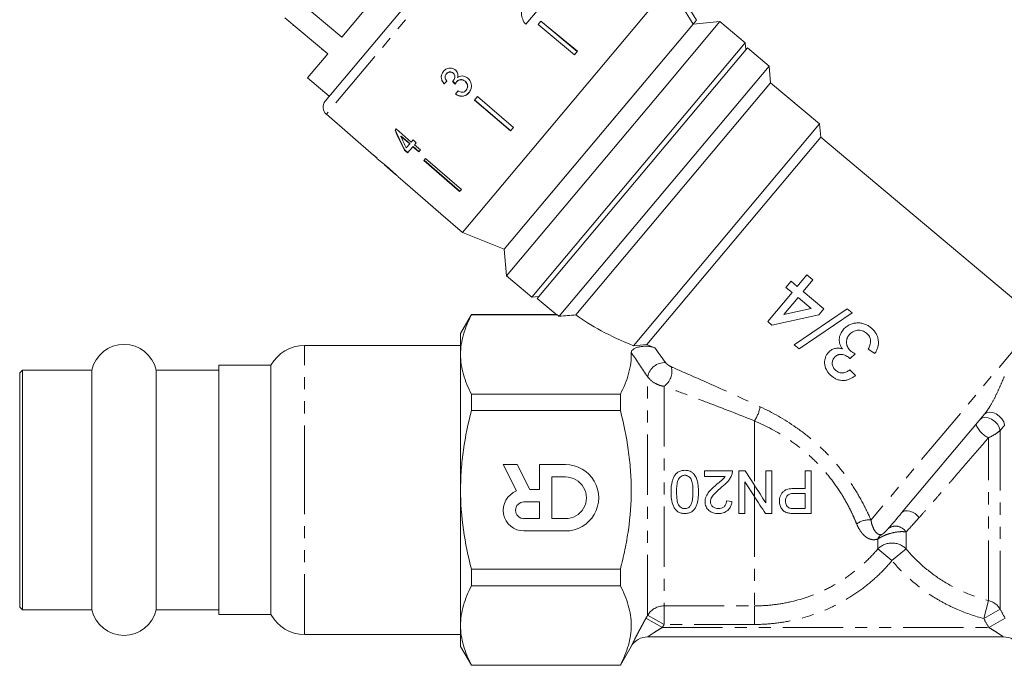
# Model space of a CAD drawing. Units: millimetres. Extents: x -31 to 671, y 16 to 340.
# Drawn here: x 450 to 554, y 201 to 269 of the extents above; entities that cross this region are included whole.
import ezdxf

# ---------------------------------------------------------------- set-up
doc = ezdxf.new("R2010")
doc.units = ezdxf.units.MM
doc.linetypes.add('PHANTOM', pattern=[12.7, 6.35, -1.27, 1.27, -1.27, 1.27, -1.27])

msp = doc.modelspace()

# ---------------------------------------------------------------- linework, layer by layer
at = {"color": 7, "linetype": 'Continuous', "lineweight": 15}
for p, q in [((481.89, 260.15), (502.03, 284.15)), ((495.69, 281.27), (483.62, 266.89)), ((518.2, 272.32), (496.35, 246.27)), ((518.54, 272.72), (521.03, 268.68)), ((483.62, 266.89), (479.11, 270.68)), ((503.05, 268.25), (504.43, 269.9)), ((477.62, 268.91), (482.14, 265.12)), ((478.48, 268.12), (478.51, 268.16)), ((520.69, 268.27), (500.76, 244.53)), ((504.63, 268.59), (504.33, 268.23)), ((504.33, 268.23), (508.18, 265.03)), ((504.63, 268.59), (508.48, 265.4)), ((508.47, 265.38), (504.63, 268.58)), ((520.69, 268.27), (515.17, 261.69)), ((523.51, 268.52), (517.27, 261.09)), ((520.69, 268.27), (521.03, 268.68)), ((523.51, 268.52), (520.69, 268.27)), ((526.19, 266.27), (523.51, 268.52)), ((503.69, 239.46), (526.19, 266.27)), ((526.25, 265.57), (526.19, 266.27)), ((482.14, 265.12), (480.02, 262.59)), ((481.53, 265.56), (481.56, 265.6)), ((504.23, 239.33), (526.41, 265.76)), ((508.48, 265.4), (508.18, 265.03)), ((528.71, 263.83), (526.41, 265.76)), ((528.71, 263.83), (506.56, 237.44)), ((528.86, 262.07), (528.71, 263.83)), ((494.66, 263.02), (494.67, 263.03)), ((495.36, 263.09), (495.37, 263.1)), ((480.02, 262.59), (482.31, 260.66)), ((494.41, 261.97), (494.42, 261.98)), ((495.36, 262.27), (495.37, 262.28)), ((495.74, 262.17), (495.75, 262.18)), ((496.63, 262.23), (496.64, 262.24)), ((528.86, 262.07), (508.31, 237.58)), ((534.03, 257.73), (528.86, 262.07)), ((495.64, 260.87), (495.65, 260.88)), ((496.74, 261.28), (496.75, 261.3)), ((515.17, 261.69), (500.76, 244.53)), ((517.27, 261.09), (501.01, 241.71)), ((497.94, 260.61), (497.63, 260.24)), ((497.63, 260.24), (501.44, 257.01)), ((501.45, 257.02), (497.64, 260.26)), ((497.94, 260.61), (501.75, 257.37)), ((482, 258.75), (487.01, 254.39)), ((534.03, 257.73), (514.4, 234.33)), ((534.16, 256.32), (534.03, 257.73)), ((489.37, 257.2), (489.25, 257.05)), ((490.96, 255.82), (489.37, 257.2)), ((501.75, 257.37), (501.44, 257.01)), ((489.85, 256.42), (489.88, 256.45)), ((489.85, 256.42), (490.79, 255.62)), ((490.81, 255.65), (489.88, 256.45)), ((490.79, 255.62), (490.43, 255.2)), ((490.79, 255.62), (490.81, 255.65)), ((491.14, 256.04), (490.96, 255.82)), ((491.47, 255.75), (491.14, 256.04)), ((491.29, 255.54), (491.47, 255.75)), ((491.92, 254.99), (491.29, 255.54)), ((534.16, 256.32), (515.81, 234.45)), ((556.44, 237.62), (534.16, 256.32)), ((490.24, 254.97), (490.27, 255)), ((490.24, 254.97), (490.57, 254.68)), ((490.6, 254.72), (490.27, 255)), ((490.57, 254.68), (491.12, 255.33)), ((491.12, 255.33), (491.14, 255.36)), ((491.12, 255.33), (491.75, 254.79)), ((491.77, 254.82), (491.14, 255.36)), ((491.75, 254.79), (491.92, 254.99)), ((487.03, 254.41), (487.01, 254.39)), ((487.36, 254.12), (487.03, 254.41)), ((487.34, 254.1), (487.36, 254.12)), ((487.34, 254.1), (487.84, 253.67)), ((487.84, 253.67), (487.84, 253.67)), ((488.14, 253.41), (489.29, 252.41)), ((492.47, 254.09), (492.28, 253.86)), ((492.28, 253.86), (496.06, 250.6)), ((496.09, 250.63), (492.3, 253.9)), ((492.47, 254.09), (496.25, 250.82)), ((489.59, 252.14), (490.31, 251.52)), ((490.31, 251.52), (494.09, 248.24)), ((490.31, 251.52), (490.31, 251.52)), ((496.25, 250.82), (496.06, 250.6)), ((494.09, 248.24), (496.35, 246.27)), ((494.09, 248.24), (494.09, 248.24)), ((496.35, 246.27), (500.76, 244.53)), ((500.76, 244.53), (501.01, 241.71)), ((501.01, 241.71), (503.69, 239.46)), ((531.02, 241.13), (530.48, 240.49)), ((531.66, 240.59), (531.02, 241.13)), ((532.67, 241.81), (531.66, 240.59)), ((532.3, 240.06), (533.31, 241.27)), ((533.31, 241.27), (532.67, 241.81)), ((531.12, 239.96), (528.55, 236.89)), ((530.48, 240.49), (531.12, 239.96)), ((534.47, 238.24), (532.3, 240.06)), ((503.69, 239.46), (504.39, 239.52)), ((504.23, 239.33), (506.33, 237.57)), ((530.25, 237.63), (531.76, 239.42)), ((531.76, 239.42), (533.14, 238.26)), ((533.14, 238.26), (530.25, 237.63)), ((536.93, 238.23), (531.35, 234.43)), ((533.93, 237.6), (534.47, 238.24)), ((537.46, 237.79), (536.93, 238.23)), ((497.31, 237.62), (496.16, 235.62)), ((506.34, 237.62), (497.31, 237.62)), ((497.31, 237.62), (497.31, 237.59)), ((497.31, 237.59), (506.35, 237.59)), ((506.35, 237.59), (506.34, 237.59)), ((528.55, 236.89), (529, 236.52)), ((529, 236.52), (533.93, 237.6)), ((531.88, 233.99), (537.46, 237.79)), ((496.16, 235.62), (496.16, 233.41)), ((496.16, 234.37), (479.68, 234.37)), ((531.35, 234.43), (531.88, 233.99)), ((539.16, 233.97), (539.85, 233.5)), ((496.16, 233.41), (496.16, 219.12)), ((537.24, 232.97), (537.78, 233.49)), ((449.96, 231.77), (449.66, 231.47)), ((457.25, 231.77), (449.96, 231.77)), ((449.96, 231.77), (449.96, 206.47)), ((457.25, 231.77), (457.25, 206.47)), ((470.66, 231.77), (464.06, 231.77)), ((464.06, 231.77), (464.06, 206.47)), ((476.16, 232.27), (470.66, 232.27)), ((470.66, 232.27), (470.66, 219.51)), ((476.16, 219.51), (476.16, 232.27)), ((537.8, 231.19), (537.22, 231.79)), ((449.66, 231.47), (449.66, 206.77)), ((497.31, 229.23), (497.31, 227.49)), ((513.01, 229.23), (497.31, 229.23)), ((513.01, 229.23), (513.01, 227.49)), ((497.31, 227.49), (513.01, 227.49)), ((551.42, 227.12), (542.68, 216.7)), ((502.14, 221.79), (500.66, 221.79)), ((500.66, 221.79), (502.07, 219.01)), ((503.48, 219.15), (502.14, 221.79)), ((507.23, 221.79), (504.47, 221.79)), ((504.47, 221.79), (504.47, 219.15)), ((505.77, 220.49), (505.77, 216.09)), ((507.23, 220.49), (505.77, 220.49)), ((521.88, 220.55), (521.88, 221.13)), ((521.88, 221.13), (524.83, 221.13)), ((524.08, 220.55), (521.88, 220.55)), ((525.52, 216.63), (525.52, 221.13)), ((525.52, 221.13), (526.19, 221.13)), ((526.19, 221.13), (527.16, 219.62)), ((528.34, 217.77), (528.34, 221.13)), ((528.98, 221.13), (528.98, 216.63)), ((532.5, 219.28), (532.5, 221.13)), ((533.13, 221.13), (533.13, 216.63)), ((470.66, 219.51), (470.66, 205.97)), ((476.16, 205.97), (476.16, 219.51)), ((504.47, 219.15), (503.48, 219.15)), ((526.15, 219.99), (526.15, 216.63)), ((527.16, 218.42), (526.15, 219.99)), ((496.16, 219.12), (496.16, 204.83)), ((532.5, 217.15), (532.5, 218.76)), ((504.47, 217.85), (502.84, 217.85)), ((504.47, 216.09), (504.47, 217.85)), ((524.19, 217.96), (524.77, 217.9)), ((502.84, 216.09), (504.47, 216.09)), ((505.77, 216.09), (507.23, 216.09)), ((526.15, 216.63), (525.52, 216.63)), ((502.84, 214.79), (507.23, 214.79)), ((497.31, 210.75), (497.31, 209.01)), ((513.01, 210.75), (497.31, 210.75)), ((513.01, 210.75), (513.01, 209.01)), ((497.31, 209.01), (513.01, 209.01)), ((449.66, 206.77), (449.96, 206.47)), ((449.96, 206.47), (457.25, 206.47)), ((464.06, 206.47), (470.66, 206.47)), ((470.66, 205.97), (476.16, 205.97)), ((496.16, 204.83), (496.16, 202.62)), ((479.68, 203.87), (496.16, 203.87)), ((515.89, 203.62), (553.42, 203.62)), ((496.16, 202.62), (497.31, 200.62)), ((513.01, 200.62), (514.16, 202.62)), ((513.01, 200.65), (497.31, 200.65)), ((497.31, 200.65), (497.31, 200.62)), ((497.31, 200.62), (513.01, 200.62)), ((513.01, 200.65), (513.01, 200.62))]:
    msp.add_line(p, q, dxfattribs=at)
at = {"color": 8, "linetype": 'PHANTOM', "lineweight": 0}
for p, q in [((503.42, 284.29), (482, 258.75)), ((480, 266.84), (480.04, 266.88)), ((557.03, 236.92), (539.44, 215.94)), ((479.68, 219.58), (479.68, 234.37)), ((515.89, 205.91), (515.89, 231.07)), ((517.62, 230.06), (517.62, 206.89)), ((527.16, 226.41), (527.16, 219.62)), ((553.07, 225.4), (553.07, 206.53)), ((551.83, 207.44), (551.83, 224.62)), ((479.68, 203.87), (479.68, 219.58)), ((527.16, 219.62), (527.16, 218.42)), ((527.16, 218.42), (527.16, 206.89)), ((540.17, 212.9), (540.17, 213.94)), ((543.14, 214.69), (543.14, 212.9)), ((541.66, 211.66), (540.17, 212.9)), ((543.14, 212.9), (541.66, 211.66)), ((517.62, 206.89), (527.16, 206.89)), ((517.62, 204.93), (517.62, 206.89)), ((527.16, 204.93), (527.16, 206.89)), ((551.34, 205.55), (551.83, 207.44)), ((517.62, 204.93), (515.89, 205.91)), ((553.07, 206.53), (551.34, 205.55)), ((515.71, 205.6), (517.45, 204.62)), ((517.45, 204.62), (551.86, 204.62)), ((527.16, 204.93), (517.62, 204.93)), ((553.6, 205.6), (551.86, 204.62))]:
    msp.add_line(p, q, dxfattribs=at)
at = {"color": 7, "linetype": 'Continuous', "lineweight": 15, "flags": 128}
msp.add_lwpolyline([(520.69, 268.27), (520.41, 268.73), (518.2, 272.32)], dxfattribs=at)
at = {"color": 8, "linetype": 'PHANTOM', "lineweight": 0, "flags": 128}
for points in [[(550.95, 226.55), (551.17, 226.71), (551.46, 226.77), (551.8, 226.73), (552.16, 226.58), (552.5, 226.35), (552.78, 226.06), (552.97, 225.73), (553.07, 225.4)], [(551.42, 227.12), (551.64, 227.27), (551.94, 227.33), (552.28, 227.29), (552.64, 227.14), (552.97, 226.91), (553.25, 226.61), (553.45, 226.29), (553.54, 225.96)], [(542.68, 216.7), (542.84, 216.83), (543.05, 216.91), (543.29, 216.93), (543.56, 216.89), (543.83, 216.79), (544.09, 216.64), (544.33, 216.44), (544.54, 216.21)]]:
    msp.add_lwpolyline(points, dxfattribs=at)
at = {"color": 7, "linetype": 'Continuous', "lineweight": 15}
for centre, radius, start, end in [((482.65, 259.5), 1, 140, 229), ((460.66, 230.97), 3.5, 13.213, 166.787), ((479.68, 230.37), 4, 90, 151.6406), ((507.23, 218.29), 3.5, 270.025, 90.025), ((507.23, 218.29), 2.2, 270.025, 90.025), ((502.84, 216.97), 2.18, 110.6389, 270.025), ((502.84, 216.97), 0.882, 90.025, 270.025), ((460.66, 207.27), 3.5, 193.213, 346.787), ((479.68, 207.87), 4, 208.3594, 270), ((515.89, 201.62), 2, 90, 150), ((553.42, 201.62), 2, 30, 90)]:
    msp.add_arc(centre, radius, start, end, dxfattribs=at)
at = {"color": 8, "linetype": 'PHANTOM', "lineweight": 0}
for centre, radius, start, end in [((517.72, 230.7), 1.86, 88.0095, 168.3606), ((516.56, 231.62), 1.89, 304.2149, 14.9208), ((523.79, 228.65), 4.04, 326.3108, 349.1432), ((553.06, 227.08), 2.75, 202.3592, 243.5319), ((539.17, 213.98), 1.98, 82.286, 128.5782), ((542.04, 214.01), 1.29, 31.6922, 125.5473), ((541.1, 213.58), 0.996, 124.2514, 159.2153), ((541.66, 211.42), 2.1, 44.9097, 135.0903), ((517.62, 204.88), 2.01, 89.7695, 149.151), ((551.36, 205.51), 2, 30.8028, 76.2053)]:
    msp.add_arc(centre, radius, start, end, dxfattribs=at)
at = {"color": 7, "linetype": 'Continuous', "lineweight": 15}
for centre, major_axis, ratio, start_param, end_param in [((498.51, 266.68), (12.02, 11.84), 0.03077, 4.333924, 4.360393), ((498.51, 266.68), (11.99, 11.81), 0.03077, 4.333733, 4.360281), ((513.15, 251.12), (-104.29, 108.84), 0.034748, 1.435346, 1.438038), ((513.1, 251.17), (-103.98, 108.51), 0.034748, 1.435386, 1.438087), ((499.57, 265.73), (9.59, 13.92), 0.03077, 1.921885, 1.948313), ((499.57, 265.73), (9.56, 13.88), 0.03077, 1.922004, 1.948511), ((498.51, 266.36), (-7.28, 23.69), 0.482869, 1.822453, 1.918964), ((498.51, 266.36), (-7.26, 23.62), 0.482869, 1.822368, 1.919167), ((499.05, 265.91), (-7.29, 23.71), 0.482875, 1.830317, 1.886756), ((500.73, 264.79), (64.56, -54.14), 0.199237, 4.666952, 4.672156), ((532.45, 238.17), (29.31, -4.44), 0.30407, 3.66232, 3.67786), ((532.45, 238.17), (27.19, -4.12), 0.30407, 3.668092, 4.0332), ((532.45, 238.17), (25.49, -3.86), 0.30407, 4.047873, 4.091252)]:
    msp.add_ellipse(centre, major_axis=major_axis, ratio=ratio, start_param=start_param, end_param=end_param, dxfattribs=at)
for points, knots in [([(502.57, 269.7), (502.57, 269.6), (502.58, 269.39), (502.61, 268.97), (502.75, 268.68), (502.84, 268.48)], [0, 0, 0, 0, 0.251455, 0.503099, 1, 1, 1, 1]), ([(502.84, 268.48), (502.85, 268.46), (502.88, 268.42), (502.95, 268.34), (503.01, 268.29), (503.05, 268.25)], [0, 0, 0, 0, 0.250648, 0.501611, 1, 1, 1, 1]), ([(494.34, 263.27), (494.27, 263.17), (494.15, 262.99), (494.1, 262.67), (494.15, 262.36), (494.28, 262.13), (494.38, 262.01), (494.41, 261.97)], [0, 0, 0, 0, 0.257358, 0.467324, 0.677208, 0.890771, 1, 1, 1, 1]), ([(494.42, 261.98), (494.32, 262.11), (494.17, 262.32), (494.11, 262.68), (494.16, 262.98), (494.27, 263.17), (494.34, 263.27), (494.35, 263.28)], [0, 0, 0, 0, 0.323306, 0.534816, 0.746576, 0.955655, 1, 1, 1, 1]), ([(495.62, 263.42), (495.54, 263.48), (495.36, 263.6), (495.06, 263.65), (494.75, 263.58), (494.51, 263.44), (494.38, 263.31), (494.34, 263.27)], [0, 0, 0, 0, 0.2100023, 0.4208593, 0.6193454, 0.8691853, 1, 1, 1, 1]), ([(494.71, 262.25), (494.66, 262.32), (494.57, 262.44), (494.52, 262.63), (494.53, 262.8), (494.59, 262.93), (494.64, 263), (494.66, 263.02)], [0, 0, 0, 0, 0.291374, 0.49339, 0.69576, 0.896091, 1, 1, 1, 1]), ([(494.66, 263.02), (494.71, 263.08), (494.81, 263.17), (494.99, 263.21), (495.15, 263.21), (495.28, 263.15), (495.34, 263.1), (495.36, 263.09)], [0, 0, 0, 0, 0.297832, 0.499949, 0.701271, 0.907846, 1, 1, 1, 1]), ([(495.37, 263.1), (495.32, 263.13), (495.22, 263.2), (495.05, 263.23), (494.89, 263.2), (494.76, 263.13), (494.7, 263.06), (494.67, 263.03)], [0, 0, 0, 0, 0.217032, 0.436226, 0.623234, 0.83962, 1, 1, 1, 1]), ([(495.36, 263.09), (495.41, 263.04), (495.49, 262.96), (495.55, 262.8), (495.54, 262.62), (495.49, 262.43), (495.4, 262.32), (495.36, 262.27)], [0, 0, 0, 0, 0.211275, 0.36645, 0.52133, 0.79309, 1, 1, 1, 1]), ([(495.37, 262.28), (495.43, 262.36), (495.52, 262.49), (495.56, 262.7), (495.55, 262.86), (495.48, 262.99), (495.41, 263.06), (495.37, 263.1)], [0, 0, 0, 0, 0.320872, 0.533846, 0.682139, 0.830537, 1, 1, 1, 1]), ([(495.85, 262.63), (495.87, 262.74), (495.9, 262.94), (495.81, 263.21), (495.71, 263.35), (495.63, 263.41), (495.62, 263.42)], [0, 0, 0, 0, 0.400197, 0.672543, 0.945158, 1, 1, 1, 1]), ([(496.91, 262.56), (496.81, 262.63), (496.63, 262.76), (496.33, 262.81), (496.06, 262.76), (495.92, 262.67), (495.85, 262.63)], [0, 0, 0, 0, 0.3159092, 0.5498265, 0.7843363, 1, 1, 1, 1]), ([(495.36, 262.27), (495.36, 262.26), (495.35, 262.26), (495.34, 262.24), (495.33, 262.23), (495.32, 262.23)], [0, 0, 0, 0, 0.250069, 0.500158, 1, 1, 1, 1]), ([(495.6, 261.93), (495.61, 261.95), (495.63, 262), (495.67, 262.08), (495.71, 262.14), (495.74, 262.17)], [0, 0, 0, 0, 0.250552, 0.501208, 1, 1, 1, 1]), ([(495.74, 262.17), (495.79, 262.23), (495.9, 262.33), (496.1, 262.4), (496.3, 262.4), (496.49, 262.34), (496.59, 262.26), (496.63, 262.23)], [0, 0, 0, 0, 0.241755, 0.439742, 0.637507, 0.842715, 1, 1, 1, 1]), ([(496.64, 262.24), (496.56, 262.3), (496.41, 262.4), (496.16, 262.42), (495.95, 262.36), (495.82, 262.27), (495.77, 262.2), (495.75, 262.18)], [0, 0, 0, 0, 0.279867, 0.519285, 0.725319, 0.920347, 1, 1, 1, 1]), ([(496.63, 262.23), (496.69, 262.17), (496.81, 262.05), (496.9, 261.81), (496.9, 261.58), (496.83, 261.41), (496.76, 261.32), (496.74, 261.28)], [0, 0, 0, 0, 0.236579, 0.475717, 0.68291, 0.871998, 1, 1, 1, 1]), ([(496.75, 261.3), (496.79, 261.36), (496.88, 261.48), (496.92, 261.7), (496.88, 261.91), (496.79, 262.1), (496.69, 262.2), (496.64, 262.24)], [0, 0, 0, 0, 0.23469, 0.426649, 0.618626, 0.824351, 1, 1, 1, 1]), ([(497.03, 261.01), (497.11, 261.13), (497.26, 261.34), (497.32, 261.72), (497.26, 262.08), (497.11, 262.37), (496.96, 262.51), (496.91, 262.56)], [0, 0, 0, 0, 0.2470496, 0.4524669, 0.6574802, 0.8795146, 1, 1, 1, 1]), ([(495.64, 260.87), (495.75, 260.8), (495.98, 260.66), (496.37, 260.63), (496.71, 260.73), (496.91, 260.88), (497.01, 260.99), (497.03, 261.01)], [0, 0, 0, 0, 0.250826, 0.504176, 0.722315, 0.928679, 1, 1, 1, 1]), ([(497.04, 261.03), (496.95, 260.94), (496.78, 260.77), (496.45, 260.66), (496.11, 260.66), (495.84, 260.76), (495.69, 260.85), (495.65, 260.88)], [0, 0, 0, 0, 0.251951, 0.463034, 0.673879, 0.889983, 1, 1, 1, 1]), ([(496.74, 261.28), (496.68, 261.23), (496.59, 261.13), (496.4, 261.07), (496.2, 261.07), (496.02, 261.14), (495.9, 261.2), (495.87, 261.22)], [0, 0, 0, 0, 0.252514, 0.425187, 0.597849, 0.878239, 1, 1, 1, 1]), ([(488.69, 252.97), (488.63, 253.03), (488.5, 253.14), (488.29, 253.32), (488.07, 253.49), (487.9, 253.62), (487.84, 253.67), (487.84, 253.67), (487.84, 253.67)], [0, 0, 0, 0, 0.150929, 0.307045, 0.518845, 0.730661, 0.933277, 1, 1, 1, 1]), ([(488.13, 253.41), (488.14, 253.41), (488.14, 253.41), (488.18, 253.38), (488.25, 253.32), (488.38, 253.21), (488.53, 253.09), (488.64, 252.99), (488.7, 252.94)], [0, 0, 0, 0, 0.142501, 0.289656, 0.45248, 0.615186, 0.79096, 1, 1, 1, 1]), ([(489.29, 252.43), (489.25, 252.47), (489.12, 252.59), (488.91, 252.78), (488.75, 252.92), (488.69, 252.97)], [0, 0, 0, 0, 0.251585, 0.727915, 1, 1, 1, 1]), ([(488.7, 252.94), (488.79, 252.86), (488.94, 252.73), (489.12, 252.57), (489.23, 252.46), (489.29, 252.41), (489.29, 252.41), (489.29, 252.41)], [0, 0, 0, 0, 0.29751, 0.49283, 0.689245, 0.866006, 1, 1, 1, 1]), ([(489.59, 252.15), (489.58, 252.16), (489.57, 252.17), (489.45, 252.29), (489.34, 252.39), (489.29, 252.43)], [0, 0, 0, 0, 0.400671, 0.739618, 1, 1, 1, 1]), ([(497.31, 237.59), (496.95, 236.9), (496.66, 236.21), (496.26, 234.82), (496.16, 234.12), (496.16, 233.41)], [0, 0, 0, 0, 0.5, 0.5, 1, 1, 1, 1]), ([(536.52, 236.02), (536.47, 235.95), (536.41, 235.88), (536.31, 235.73), (536.27, 235.65), (536.19, 235.48), (536.16, 235.4), (536.12, 235.22), (536.11, 235.13), (536.1, 234.95), (536.1, 234.85), (536.12, 234.67), (536.14, 234.58), (536.2, 234.41), (536.24, 234.32), (536.32, 234.16), (536.37, 234.09), (536.43, 234.01)], [0, 0, 0, 0, 0.125, 0.125, 0.25, 0.25, 0.375, 0.375, 0.5, 0.5, 0.625, 0.625, 0.75, 0.75, 0.875, 0.875, 1, 1, 1, 1]), ([(539.48, 236.21), (539.37, 236.29), (539.26, 236.38), (539.02, 236.52), (538.9, 236.58), (538.64, 236.67), (538.51, 236.71), (538.23, 236.75), (538.09, 236.75), (537.82, 236.73), (537.68, 236.71), (537.42, 236.65), (537.29, 236.6), (537.04, 236.48), (536.93, 236.4), (536.77, 236.27), (536.71, 236.23), (536.62, 236.13), (536.57, 236.08), (536.52, 236.02)], [0, 0, 0, 0, 0.125, 0.125, 0.25, 0.25, 0.375, 0.375, 0.5, 0.5, 0.625, 0.625, 0.75, 0.75, 0.875, 0.875, 0.9375, 0.9375, 1, 1, 1, 1]), ([(537.16, 235.48), (537.21, 235.55), (537.27, 235.61), (537.4, 235.72), (537.47, 235.77), (537.7, 235.9), (537.86, 235.95), (538.11, 235.98), (538.2, 235.98), (538.37, 235.96), (538.45, 235.94), (538.61, 235.88), (538.69, 235.84), (538.84, 235.76), (538.91, 235.71), (538.97, 235.65)], [0, 0, 0, 0, 0.125, 0.125, 0.25, 0.25, 0.5, 0.5, 0.625, 0.625, 0.75, 0.75, 0.875, 0.875, 1, 1, 1, 1]), ([(539.85, 233.5), (539.92, 233.61), (539.98, 233.72), (540.09, 233.94), (540.14, 234.06), (540.23, 234.42), (540.25, 234.67), (540.2, 235.05), (540.17, 235.17), (540.09, 235.41), (540.04, 235.52), (539.91, 235.74), (539.83, 235.84), (539.71, 235.99), (539.67, 236.03), (539.57, 236.12), (539.53, 236.16), (539.48, 236.21)], [0, 0, 0, 0, 0.125, 0.125, 0.25, 0.25, 0.5, 0.5, 0.625, 0.625, 0.75, 0.75, 0.875, 0.875, 0.9375, 0.9375, 1, 1, 1, 1]), ([(537.31, 233.77), (537.25, 233.83), (537.2, 233.88), (537.09, 234), (537.05, 234.07), (536.93, 234.28), (536.88, 234.43), (536.86, 234.67), (536.86, 234.75), (536.87, 234.91), (536.89, 234.99), (536.94, 235.14), (536.98, 235.22), (537.06, 235.36), (537.11, 235.42), (537.16, 235.48)], [0, 0, 0, 0, 0.125, 0.125, 0.25, 0.25, 0.5, 0.5, 0.625, 0.625, 0.75, 0.75, 0.875, 0.875, 1, 1, 1, 1]), ([(538.97, 235.65), (539.03, 235.6), (539.09, 235.55), (539.19, 235.43), (539.24, 235.37), (539.32, 235.23), (539.35, 235.16), (539.39, 235.01), (539.41, 234.93), (539.41, 234.78), (539.41, 234.7), (539.38, 234.55), (539.36, 234.47), (539.3, 234.25), (539.23, 234.11), (539.16, 233.97)], [0, 0, 0, 0, 0.125, 0.125, 0.25, 0.25, 0.375, 0.375, 0.5, 0.5, 0.625, 0.625, 0.75, 0.75, 1, 1, 1, 1]), ([(514.16, 233.62), (514.16, 233.69), (514.18, 233.75), (514.27, 233.88), (514.34, 233.94), (514.51, 234.05), (514.62, 234.1), (514.84, 234.18), (514.97, 234.21), (515.23, 234.25), (515.36, 234.27), (515.63, 234.28), (515.77, 234.28), (516.04, 234.26), (516.18, 234.24), (516.43, 234.19), (516.55, 234.16), (516.66, 234.12)], [0, 0, 0, 0, 0.125, 0.125, 0.25, 0.25, 0.375, 0.375, 0.5, 0.5, 0.625, 0.625, 0.75, 0.75, 0.875, 0.875, 1, 1, 1, 1]), ([(536.43, 234.01), (536.36, 234.03), (536.29, 234.04), (536.16, 234.07), (536.09, 234.08), (535.88, 234.08), (535.74, 234.07), (535.48, 234), (535.35, 233.94), (535.17, 233.83), (535.12, 233.79), (535.01, 233.7), (534.97, 233.64), (534.92, 233.59)], [0, 0, 0, 0, 0.125, 0.125, 0.25, 0.25, 0.5, 0.5, 0.75, 0.75, 0.875, 0.875, 1, 1, 1, 1]), ([(537.78, 233.49), (537.7, 233.53), (537.62, 233.57), (537.5, 233.64), (537.46, 233.66), (537.39, 233.72), (537.35, 233.74), (537.31, 233.77)], [0, 0, 0, 0, 0.5, 0.5, 0.75, 0.75, 1, 1, 1, 1]), ([(496.16, 233.41), (496.16, 233.06), (496.18, 232.7), (496.29, 232), (496.36, 231.65), (496.66, 230.6), (496.95, 229.91), (497.31, 229.23)], [0, 0, 0, 0, 0.25, 0.25, 0.5, 0.5, 1, 1, 1, 1]), ([(514.16, 233.62), (514.17, 233.25), (514.15, 232.88), (514.06, 232.14), (513.98, 231.77), (513.68, 230.67), (513.38, 229.94), (513.01, 229.23)], [0, 0, 0, 0, 0.25, 0.25, 0.5, 0.5, 1, 1, 1, 1]), ([(534.92, 233.59), (534.85, 233.5), (534.78, 233.41), (534.68, 233.21), (534.64, 233.1), (534.58, 232.88), (534.56, 232.77), (534.55, 232.54), (534.55, 232.42), (534.61, 232.08), (534.7, 231.86), (534.88, 231.57), (534.95, 231.47), (535.1, 231.3), (535.19, 231.22), (535.28, 231.14)], [0, 0, 0, 0, 0.125, 0.125, 0.25, 0.25, 0.375, 0.375, 0.5, 0.5, 0.75, 0.75, 0.875, 0.875, 1, 1, 1, 1]), ([(535.74, 231.73), (535.69, 231.77), (535.64, 231.82), (535.56, 231.91), (535.52, 231.96), (535.46, 232.07), (535.43, 232.13), (535.39, 232.25), (535.37, 232.31), (535.35, 232.5), (535.36, 232.63), (535.41, 232.81), (535.44, 232.87), (535.5, 232.98), (535.54, 233.03), (535.58, 233.08)], [0, 0, 0, 0, 0.125, 0.125, 0.25, 0.25, 0.375, 0.375, 0.5, 0.5, 0.75, 0.75, 0.875, 0.875, 1, 1, 1, 1]), ([(535.58, 233.08), (535.62, 233.13), (535.67, 233.19), (535.79, 233.28), (535.85, 233.32), (535.95, 233.37), (535.98, 233.38), (536.05, 233.4), (536.09, 233.41), (536.2, 233.42), (536.28, 233.42), (536.5, 233.4), (536.64, 233.36), (536.84, 233.27), (536.91, 233.23), (537.03, 233.15), (537.09, 233.1), (537.15, 233.06)], [0, 0, 0, 0, 0.125, 0.125, 0.25, 0.25, 0.3125, 0.3125, 0.375, 0.375, 0.5, 0.5, 0.75, 0.75, 0.875, 0.875, 1, 1, 1, 1]), ([(537.15, 233.06), (537.16, 233.05), (537.17, 233.04), (537.17, 233.04), (537.18, 233.03), (537.19, 233.02), (537.19, 233.02), (537.21, 233), (537.22, 232.99), (537.24, 232.97)], [0, 0, 0, 0, 0.0000300539, 0.0000300539, 0.0000300539, 0.0000601122, 0.0000601122, 0.0000601122, 0.0001201844, 0.0001201844, 0.0001201844, 0.0001201844]), ([(537.22, 231.79), (537.17, 231.75), (537.11, 231.71), (537, 231.63), (536.94, 231.6), (536.76, 231.51), (536.63, 231.47), (536.35, 231.45), (536.22, 231.47), (536.03, 231.54), (535.96, 231.57), (535.85, 231.65), (535.79, 231.69), (535.74, 231.73)], [0, 0, 0, 0, 0.125, 0.125, 0.25, 0.25, 0.5, 0.5, 0.75, 0.75, 0.875, 0.875, 1, 1, 1, 1]), ([(535.28, 231.14), (535.32, 231.1), (535.37, 231.07), (535.46, 231), (535.51, 230.97), (535.66, 230.88), (535.76, 230.82), (535.98, 230.74), (536.09, 230.71), (536.32, 230.67), (536.43, 230.66), (536.66, 230.67), (536.78, 230.69), (537, 230.74), (537.11, 230.78), (537.32, 230.87), (537.42, 230.92), (537.62, 231.05), (537.71, 231.12), (537.8, 231.19)], [0, 0, 0, 0, 0.0625, 0.0625, 0.125, 0.125, 0.25, 0.25, 0.375, 0.375, 0.5, 0.5, 0.625, 0.625, 0.75, 0.75, 0.875, 0.875, 1, 1, 1, 1]), ([(496.16, 219.12), (496.16, 219.82), (496.18, 220.53), (496.29, 221.94), (496.36, 222.65), (496.66, 224.75), (496.96, 226.13), (497.31, 227.49)], [0, 0, 0, 0, 0.25, 0.25, 0.5, 0.5, 1, 1, 1, 1]), ([(513.01, 210.75), (513.18, 211.44), (513.35, 212.13), (513.63, 213.52), (513.76, 214.21), (514.05, 216.31), (514.16, 217.71), (514.16, 219.82), (514.13, 220.53), (514.03, 221.94), (513.95, 222.65), (513.65, 224.75), (513.36, 226.13), (513.01, 227.49)], [0, 0, 0, 0, 0.125, 0.125, 0.25, 0.25, 0.5, 0.5, 0.625, 0.625, 0.75, 0.75, 1, 1, 1, 1]), ([(518.36, 218.91), (518.37, 219.16), (518.37, 219.42), (518.43, 219.79), (518.45, 219.91), (518.51, 220.16), (518.55, 220.28), (518.65, 220.52), (518.72, 220.63), (518.87, 220.83), (518.97, 220.92), (519.18, 221.06), (519.3, 221.11), (519.49, 221.16), (519.55, 221.17), (519.68, 221.18), (519.74, 221.19), (519.81, 221.19)], [0, 0, 0, 0, 0.25, 0.25, 0.375, 0.375, 0.5, 0.5, 0.625, 0.625, 0.75, 0.75, 0.875, 0.875, 0.9375, 0.9375, 1, 1, 1, 1]), ([(519.81, 220.67), (519.76, 220.67), (519.71, 220.66), (519.63, 220.65), (519.58, 220.63), (519.45, 220.58), (519.38, 220.53), (519.24, 220.4), (519.18, 220.33), (519.1, 220.17), (519.07, 220.08), (519, 219.82), (518.97, 219.64), (518.94, 219.27), (518.94, 219.09), (518.94, 218.91)], [0, 0, 0, 0, 0.0625, 0.0625, 0.125, 0.125, 0.25, 0.25, 0.375, 0.375, 0.5, 0.5, 0.75, 0.75, 1, 1, 1, 1]), ([(519.81, 221.19), (519.9, 221.18), (520, 221.18), (520.18, 221.15), (520.27, 221.12), (520.45, 221.05), (520.53, 221), (520.64, 220.92), (520.68, 220.89), (520.75, 220.82), (520.78, 220.79), (520.81, 220.75)], [0, 0, 0, 0, 0.25, 0.25, 0.5, 0.5, 0.75, 0.75, 0.875, 0.875, 1, 1, 1, 1]), ([(520.67, 218.91), (520.67, 219.09), (520.67, 219.27), (520.64, 219.64), (520.62, 219.82), (520.54, 220.08), (520.52, 220.17), (520.43, 220.33), (520.37, 220.4), (520.24, 220.53), (520.16, 220.58), (520.03, 220.63), (519.99, 220.65), (519.9, 220.66), (519.85, 220.67), (519.81, 220.67)], [0, 0, 0, 0, 0.25, 0.25, 0.5, 0.5, 0.625, 0.625, 0.75, 0.75, 0.875, 0.875, 0.9375, 0.9375, 1, 1, 1, 1]), ([(520.81, 220.75), (520.86, 220.69), (520.9, 220.62), (520.98, 220.48), (521.01, 220.41), (521.09, 220.19), (521.14, 220.03), (521.2, 219.71), (521.22, 219.55), (521.24, 219.23), (521.25, 219.07), (521.25, 218.91)], [0, 0, 0, 0, 0.125, 0.125, 0.25, 0.25, 0.5, 0.5, 0.75, 0.75, 1, 1, 1, 1]), ([(523.19, 219.72), (523.35, 219.85), (523.51, 219.98), (523.74, 220.18), (523.82, 220.24), (523.96, 220.39), (524.02, 220.47), (524.08, 220.55)], [0, 0, 0, 0, 0.5, 0.5, 0.75, 0.75, 1, 1, 1, 1]), ([(524.76, 220.73), (524.74, 220.66), (524.72, 220.6), (524.66, 220.47), (524.63, 220.41), (524.52, 220.23), (524.44, 220.12), (524.16, 219.8), (523.95, 219.62), (523.73, 219.45)], [0, 0, 0, 0, 0.125, 0.125, 0.25, 0.25, 0.5, 0.5, 1, 1, 1, 1]), ([(524.83, 221.13), (524.83, 221.06), (524.82, 220.99), (524.8, 220.86), (524.79, 220.79), (524.76, 220.73)], [0, 0, 0, 0, 0.5, 0.5, 1, 1, 1, 1]), ([(521.94, 217.87), (521.94, 217.97), (521.95, 218.06), (521.99, 218.25), (522.02, 218.34), (522.13, 218.61), (522.24, 218.77), (522.48, 219.07), (522.62, 219.2), (522.9, 219.47), (523.04, 219.59), (523.19, 219.72)], [0, 0, 0, 0, 0.125, 0.125, 0.25, 0.25, 0.5, 0.5, 0.75, 0.75, 1, 1, 1, 1]), ([(523.73, 219.45), (523.47, 219.23), (523.21, 219), (522.86, 218.63), (522.75, 218.51), (522.62, 218.29), (522.58, 218.21), (522.54, 218.09), (522.54, 218.05), (522.52, 217.96), (522.52, 217.92), (522.52, 217.88)], [0, 0, 0, 0, 0.5, 0.5, 0.75, 0.75, 0.875, 0.875, 0.9375, 0.9375, 1, 1, 1, 1]), ([(529.79, 217.92), (529.79, 218.02), (529.79, 218.12), (529.83, 218.32), (529.86, 218.42), (529.94, 218.61), (529.99, 218.7), (530.11, 218.86), (530.18, 218.94), (530.33, 219.06), (530.42, 219.11), (530.61, 219.18), (530.71, 219.21), (530.9, 219.25), (531, 219.26), (531.2, 219.28), (531.3, 219.28), (531.4, 219.28)], [0, 0, 0, 0, 0.125, 0.125, 0.25, 0.25, 0.375, 0.375, 0.5, 0.5, 0.625, 0.625, 0.75, 0.75, 0.875, 0.875, 1, 1, 1, 1]), ([(497.31, 210.75), (496.95, 212.12), (496.66, 213.52), (496.26, 216.31), (496.16, 217.71), (496.16, 219.12)], [0, 0, 0, 0, 0.5, 0.5, 1, 1, 1, 1]), ([(519.81, 216.63), (519.74, 216.63), (519.68, 216.63), (519.55, 216.65), (519.49, 216.66), (519.3, 216.71), (519.18, 216.76), (518.97, 216.89), (518.87, 216.98), (518.72, 217.18), (518.66, 217.3), (518.51, 217.65), (518.44, 217.9), (518.37, 218.4), (518.37, 218.65), (518.36, 218.91)], [0, 0, 0, 0, 0.0625, 0.0625, 0.125, 0.125, 0.25, 0.25, 0.375, 0.375, 0.5, 0.5, 0.75, 0.75, 1, 1, 1, 1]), ([(518.94, 218.91), (518.94, 218.72), (518.95, 218.54), (518.98, 218.17), (519, 217.99), (519.07, 217.73), (519.1, 217.64), (519.19, 217.48), (519.25, 217.41), (519.38, 217.28), (519.46, 217.23), (519.59, 217.18), (519.63, 217.17), (519.72, 217.15), (519.77, 217.15), (519.81, 217.15)], [0, 0, 0, 0, 0.25, 0.25, 0.5, 0.5, 0.625, 0.625, 0.75, 0.75, 0.875, 0.875, 0.9375, 0.9375, 1, 1, 1, 1]), ([(521.25, 218.91), (521.25, 218.78), (521.25, 218.65), (521.23, 218.4), (521.22, 218.28), (521.19, 218.03), (521.16, 217.9), (521.1, 217.66), (521.06, 217.54), (520.96, 217.3), (520.9, 217.19), (520.74, 216.99), (520.65, 216.9), (520.49, 216.79), (520.43, 216.76), (520.31, 216.71), (520.25, 216.69), (520.13, 216.66), (520.06, 216.65), (519.94, 216.63), (519.87, 216.63), (519.81, 216.63)], [0, 0, 0, 0, 0.125, 0.125, 0.25, 0.25, 0.375, 0.375, 0.5, 0.5, 0.625, 0.625, 0.75, 0.75, 0.8125, 0.8125, 0.875, 0.875, 0.9375, 0.9375, 1, 1, 1, 1]), ([(520.41, 217.46), (520.44, 217.51), (520.47, 217.56), (520.52, 217.68), (520.54, 217.74), (520.59, 217.91), (520.61, 218.04), (520.64, 218.28), (520.66, 218.41), (520.67, 218.66), (520.67, 218.78), (520.67, 218.91)], [0, 0, 0, 0, 0.125, 0.125, 0.25, 0.25, 0.5, 0.5, 0.75, 0.75, 1, 1, 1, 1]), ([(531.41, 218.76), (531.29, 218.76), (531.17, 218.76), (530.93, 218.71), (530.81, 218.67), (530.61, 218.53), (530.53, 218.42), (530.46, 218.25), (530.45, 218.19), (530.43, 218.06), (530.42, 218), (530.42, 217.94)], [0, 0, 0, 0, 0.25, 0.25, 0.5, 0.5, 0.75, 0.75, 0.875, 0.875, 1, 1, 1, 1]), ([(519.81, 217.15), (519.87, 217.15), (519.93, 217.15), (520.04, 217.18), (520.1, 217.2), (520.2, 217.25), (520.25, 217.29), (520.34, 217.37), (520.37, 217.41), (520.41, 217.46)], [0, 0, 0, 0, 0.25, 0.25, 0.5, 0.5, 0.75, 0.75, 1, 1, 1, 1]), ([(523.33, 216.63), (523.24, 216.63), (523.15, 216.63), (522.98, 216.66), (522.89, 216.67), (522.73, 216.72), (522.65, 216.76), (522.49, 216.84), (522.42, 216.89), (522.29, 217.01), (522.23, 217.07), (522.12, 217.21), (522.08, 217.28), (522.01, 217.44), (521.98, 217.52), (521.96, 217.65), (521.95, 217.7), (521.94, 217.78), (521.94, 217.83), (521.94, 217.87)], [0, 0, 0, 0, 0.125, 0.125, 0.25, 0.25, 0.375, 0.375, 0.5, 0.5, 0.625, 0.625, 0.75, 0.75, 0.875, 0.875, 0.9375, 0.9375, 1, 1, 1, 1]), ([(522.52, 217.88), (522.52, 217.82), (522.52, 217.77), (522.54, 217.68), (522.56, 217.63), (522.62, 217.49), (522.69, 217.41), (522.8, 217.31), (522.85, 217.28), (522.94, 217.23), (522.98, 217.21), (523.13, 217.16), (523.23, 217.15), (523.34, 217.15)], [0, 0, 0, 0, 0.125, 0.125, 0.25, 0.25, 0.5, 0.5, 0.625, 0.625, 0.75, 0.75, 1, 1, 1, 1]), ([(524.77, 217.9), (524.76, 217.81), (524.75, 217.72), (524.71, 217.55), (524.68, 217.46), (524.57, 217.22), (524.47, 217.07), (524.19, 216.83), (524.03, 216.75), (523.77, 216.67), (523.69, 216.66), (523.51, 216.63), (523.42, 216.63), (523.33, 216.63)], [0, 0, 0, 0, 0.125, 0.125, 0.25, 0.25, 0.5, 0.5, 0.75, 0.75, 0.875, 0.875, 1, 1, 1, 1]), ([(523.34, 217.15), (523.45, 217.15), (523.56, 217.16), (523.77, 217.23), (523.87, 217.28), (523.99, 217.39), (524.03, 217.43), (524.09, 217.53), (524.11, 217.58), (524.15, 217.68), (524.17, 217.73), (524.19, 217.84), (524.19, 217.9), (524.19, 217.96)], [0, 0, 0, 0, 0.25, 0.25, 0.5, 0.5, 0.625, 0.625, 0.75, 0.75, 0.875, 0.875, 1, 1, 1, 1]), ([(530.81, 216.67), (530.74, 216.68), (530.67, 216.7), (530.53, 216.74), (530.46, 216.77), (530.27, 216.87), (530.15, 216.97), (529.97, 217.2), (529.9, 217.34), (529.83, 217.55), (529.81, 217.62), (529.79, 217.77), (529.79, 217.85), (529.79, 217.92)], [0, 0, 0, 0, 0.125, 0.125, 0.25, 0.25, 0.5, 0.5, 0.75, 0.75, 0.875, 0.875, 1, 1, 1, 1]), ([(530.42, 217.94), (530.42, 217.86), (530.43, 217.78), (530.47, 217.62), (530.5, 217.55), (530.58, 217.41), (530.63, 217.35), (530.73, 217.27), (530.76, 217.25), (530.83, 217.21), (530.87, 217.2), (530.91, 217.19)], [0, 0, 0, 0, 0.25, 0.25, 0.5, 0.5, 0.75, 0.75, 0.875, 0.875, 1, 1, 1, 1]), ([(530.91, 217.19), (530.99, 217.17), (531.08, 217.16), (531.25, 217.15), (531.34, 217.15), (531.42, 217.15)], [0, 0, 0, 0, 0.5, 0.5, 1, 1, 1, 1]), ([(531.48, 216.63), (531.37, 216.63), (531.26, 216.63), (531.15, 216.64), (531.09, 216.64), (531.03, 216.64), (530.98, 216.65), (530.92, 216.65), (530.87, 216.66), (530.81, 216.67)], [0, 0, 0, 0, 0.0003435318, 0.0003435318, 0.0003435318, 0.000515813, 0.000515813, 0.000515813, 0.0006887512, 0.0006887512, 0.0006887512, 0.0006887512]), ([(497.31, 209.01), (496.95, 208.33), (496.66, 207.63), (496.26, 206.24), (496.16, 205.54), (496.16, 204.83)], [0, 0, 0, 0, 0.5, 0.5, 1, 1, 1, 1]), ([(513.01, 209.01), (513.36, 208.33), (513.65, 207.64), (514.05, 206.25), (514.16, 205.55), (514.16, 204.49), (514.14, 204.14), (514.03, 203.43), (513.96, 203.08), (513.66, 202.03), (513.36, 201.33), (513.01, 200.65)], [0, 0, 0, 0, 0.25, 0.25, 0.5, 0.5, 0.625, 0.625, 0.75, 0.75, 1, 1, 1, 1]), ([(496.16, 204.83), (496.16, 204.48), (496.18, 204.12), (496.29, 203.42), (496.36, 203.07), (496.66, 202.02), (496.95, 201.33), (497.31, 200.65)], [0, 0, 0, 0, 0.25, 0.25, 0.5, 0.5, 1, 1, 1, 1])]:
    msp.add_open_spline(points, degree=3, knots=knots, dxfattribs=at)
for points in [[(508.31, 237.58), (507.73, 237.53), (507.15, 237.49), (506.56, 237.44)], [(515.81, 234.45), (515.34, 234.41), (514.87, 234.37), (514.4, 234.33)], [(528.34, 221.13), (528.45, 221.13), (528.66, 221.13), (528.87, 221.13), (528.98, 221.13)], [(532.5, 221.13), (532.6, 221.13), (532.82, 221.13), (533.03, 221.13), (533.13, 221.13)], [(527.16, 219.62), (527.55, 219), (527.95, 218.39), (528.34, 217.77)], [(531.4, 219.28), (531.58, 219.28), (531.95, 219.28), (532.32, 219.28), (532.5, 219.28)], [(528.31, 216.63), (527.93, 217.22), (527.54, 217.82), (527.16, 218.42)], [(532.5, 218.76), (532.32, 218.76), (531.96, 218.76), (531.59, 218.76), (531.41, 218.76)], [(531.42, 217.15), (531.6, 217.15), (531.96, 217.15), (532.32, 217.15), (532.5, 217.15)], [(528.98, 216.63), (528.87, 216.63), (528.64, 216.63), (528.42, 216.63), (528.31, 216.63)], [(533.13, 216.63), (532.86, 216.63), (532.31, 216.63), (531.76, 216.63), (531.48, 216.63)], [(541.29, 215.07), (541.67, 215.5), (542.13, 216.05), (542.68, 216.7)]]:
    msp.add_open_spline(points, degree=3, dxfattribs=at)
at = {"color": 8, "linetype": 'PHANTOM', "lineweight": 0}
for points in [[(516.66, 234.12), (517.04, 233.59), (517.41, 233.07), (517.78, 232.56)], [(515.89, 231.07), (515.32, 231.9), (514.74, 232.75), (514.16, 233.62)], [(553.54, 225.96), (553.39, 225.77), (553.23, 225.58), (553.07, 225.4)], [(544.54, 216.21), (544, 215.61), (543.53, 215.1), (543.14, 214.69)], [(515.71, 205.6), (515.77, 205.7), (515.83, 205.81), (515.89, 205.91)], [(553.07, 206.53), (553.24, 206.22), (553.42, 205.91), (553.6, 205.6)], [(517.62, 204.93), (517.57, 204.83), (517.51, 204.72), (517.45, 204.62)], [(551.86, 204.62), (551.69, 204.93), (551.51, 205.24), (551.34, 205.55)]]:
    msp.add_open_spline(points, degree=3, dxfattribs=at)
for points, knots in [([(517.78, 232.56), (517.85, 232.46), (517.96, 232.37), (518.17, 232.21), (518.28, 232.15), (518.39, 232.11)], [0, 0, 0, 0, 0.5, 0.5, 1, 1, 1, 1]), ([(518.39, 232.11), (519.11, 231.79), (519.86, 231.46), (521.39, 230.79), (522.17, 230.44), (524.53, 229.39), (526.14, 228.65), (527.76, 227.89)], [0, 0, 0, 0, 0.25, 0.25, 0.5, 0.5, 1, 1, 1, 1]), ([(517.62, 230.06), (517.45, 230.08), (517.28, 230.12), (516.95, 230.23), (516.79, 230.31), (516.33, 230.57), (516.07, 230.81), (515.89, 231.07)], [0, 0, 0, 0, 0.25, 0.25, 0.5, 0.5, 1, 1, 1, 1]), ([(551.42, 227.12), (551.53, 227.25), (551.64, 227.4), (551.85, 227.7), (551.95, 227.87), (552.24, 228.36), (552.42, 228.7), (552.77, 229.39), (552.93, 229.74), (553.23, 230.42), (553.37, 230.76), (553.51, 231.09)], [0, 0, 0, 0, 0.125, 0.125, 0.25, 0.25, 0.5, 0.5, 0.75, 0.75, 1, 1, 1, 1]), ([(527.16, 226.41), (525.5, 227.07), (523.87, 227.71), (521.47, 228.62), (520.68, 228.92), (519.13, 229.5), (518.36, 229.79), (517.62, 230.06)], [0, 0, 0, 0, 0.5, 0.5, 0.75, 0.75, 1, 1, 1, 1]), ([(527.76, 227.89), (529.06, 227.28), (530.32, 226.57), (532.14, 225.3), (532.73, 224.85), (533.85, 223.89), (534.38, 223.39), (535.4, 222.34), (535.88, 221.78), (536.78, 220.64), (537.19, 220.05), (537.95, 218.88), (538.29, 218.28), (538.76, 217.4), (538.91, 217.1), (539.19, 216.52), (539.32, 216.23), (539.44, 215.94)], [0, 0, 0, 0, 0.25, 0.25, 0.375, 0.375, 0.5, 0.5, 0.625, 0.625, 0.75, 0.75, 0.875, 0.875, 0.9375, 0.9375, 1, 1, 1, 1]), ([(537.94, 215.53), (537.83, 215.79), (537.72, 216.05), (537.48, 216.58), (537.35, 216.86), (536.93, 217.67), (536.63, 218.22), (535.95, 219.3), (535.57, 219.84), (534.74, 220.9), (534.3, 221.41), (533.36, 222.38), (532.86, 222.84), (531.81, 223.71), (531.25, 224.12), (529.56, 225.26), (528.37, 225.88), (527.16, 226.41)], [0, 0, 0, 0, 0.0625, 0.0625, 0.125, 0.125, 0.25, 0.25, 0.375, 0.375, 0.5, 0.5, 0.625, 0.625, 0.75, 0.75, 1, 1, 1, 1]), ([(553.07, 225.4), (552.93, 225.27), (552.75, 225.13), (552.32, 224.86), (552.08, 224.73), (551.83, 224.62)], [0, 0, 0, 0, 0.5, 0.5, 1, 1, 1, 1]), ([(551.83, 224.62), (551.19, 223.87), (550.54, 223.12), (549.56, 221.99), (549.23, 221.61), (548.59, 220.86), (548.27, 220.49), (547.65, 219.77), (547.34, 219.41), (546.73, 218.71), (546.43, 218.37), (545.86, 217.71), (545.58, 217.39), (545.04, 216.78), (544.78, 216.49), (544.54, 216.21)], [0, 0, 0, 0, 0.25, 0.25, 0.375, 0.375, 0.5, 0.5, 0.625, 0.625, 0.75, 0.75, 0.875, 0.875, 1, 1, 1, 1]), ([(540.17, 213.94), (540.05, 213.9), (539.93, 213.88), (539.71, 213.86), (539.6, 213.87), (539.39, 213.92), (539.28, 213.95), (539.08, 214.05), (538.98, 214.11), (538.8, 214.25), (538.71, 214.33), (538.53, 214.52), (538.45, 214.62), (538.21, 214.96), (538.06, 215.23), (537.94, 215.53)], [0, 0, 0, 0, 0.125, 0.125, 0.25, 0.25, 0.375, 0.375, 0.5, 0.5, 0.625, 0.625, 0.75, 0.75, 1, 1, 1, 1]), ([(539.44, 215.94), (539.48, 215.7), (539.54, 215.48), (539.68, 215.09), (539.76, 214.92), (539.95, 214.66), (540.05, 214.55), (540.22, 214.45), (540.27, 214.42), (540.4, 214.4), (540.47, 214.39), (540.54, 214.41)], [0, 0, 0, 0, 0.25, 0.25, 0.5, 0.5, 0.75, 0.75, 0.875, 0.875, 1, 1, 1, 1]), ([(540.54, 214.41), (540.55, 214.41), (540.57, 214.42), (540.62, 214.44), (540.65, 214.46), (540.71, 214.49), (540.73, 214.51), (540.77, 214.55), (540.79, 214.56), (540.88, 214.64), (540.94, 214.7), (541.11, 214.87), (541.2, 214.97), (541.29, 215.07)], [0, 0, 0, 0, 0.0625, 0.0625, 0.125, 0.125, 0.1875, 0.1875, 0.25, 0.25, 0.5, 0.5, 1, 1, 1, 1]), ([(543.14, 214.69), (542.96, 214.72), (542.75, 214.73), (542.27, 214.7), (542.01, 214.66), (541.45, 214.53), (541.16, 214.44), (540.62, 214.21), (540.37, 214.07), (540.17, 213.94)], [0, 0, 0, 0, 0.25, 0.25, 0.5, 0.5, 0.75, 0.75, 1, 1, 1, 1]), ([(527.16, 206.89), (527.78, 206.89), (528.4, 206.92), (529.63, 207.06), (530.24, 207.16), (532.05, 207.56), (533.21, 207.95), (534.89, 208.72), (535.44, 209.01), (536.5, 209.65), (537, 209.99), (537.98, 210.73), (538.45, 211.13), (539.34, 211.97), (539.77, 212.43), (540.17, 212.9)], [0, 0, 0, 0, 0.125, 0.125, 0.25, 0.25, 0.5, 0.5, 0.625, 0.625, 0.75, 0.75, 0.875, 0.875, 1, 1, 1, 1]), ([(543.14, 212.9), (543.71, 212.23), (544.31, 211.62), (545.62, 210.49), (546.32, 209.97), (547.8, 209.04), (548.57, 208.64), (550.16, 207.95), (550.98, 207.67), (551.83, 207.44)], [0, 0, 0, 0, 0.25, 0.25, 0.5, 0.5, 0.75, 0.75, 1, 1, 1, 1]), ([(541.66, 211.66), (541.21, 211.13), (540.74, 210.62), (539.74, 209.67), (539.22, 209.23), (538.14, 208.4), (537.57, 208.02), (536.39, 207.31), (535.78, 206.98), (533.9, 206.11), (532.61, 205.68), (530.6, 205.23), (529.91, 205.12), (528.54, 204.97), (527.85, 204.93), (527.16, 204.93)], [0, 0, 0, 0, 0.125, 0.125, 0.25, 0.25, 0.375, 0.375, 0.5, 0.5, 0.75, 0.75, 0.875, 0.875, 1, 1, 1, 1]), ([(551.34, 205.55), (550.39, 205.8), (549.47, 206.12), (548.14, 206.69), (547.7, 206.9), (546.84, 207.36), (546.42, 207.6), (545.18, 208.38), (544.41, 208.96), (542.95, 210.23), (542.28, 210.92), (541.66, 211.66)], [0, 0, 0, 0, 0.25, 0.25, 0.375, 0.375, 0.5, 0.5, 0.75, 0.75, 1, 1, 1, 1]), ([(514.16, 202.62), (514.16, 202.62), (514.17, 202.64), (514.21, 202.73), (514.25, 202.8), (514.33, 202.97), (514.38, 203.07), (514.5, 203.31), (514.57, 203.45), (514.71, 203.73), (514.79, 203.89), (514.96, 204.21), (515.05, 204.37), (515.23, 204.72), (515.32, 204.89), (515.52, 205.24), (515.61, 205.42), (515.71, 205.6)], [0, 0, 0, 0, 0.125, 0.125, 0.25, 0.25, 0.375, 0.375, 0.5, 0.5, 0.625, 0.625, 0.75, 0.75, 0.875, 0.875, 1, 1, 1, 1]), ([(517.45, 204.62), (517.28, 204.52), (517.12, 204.42), (516.8, 204.22), (516.64, 204.12), (516.42, 203.98), (516.35, 203.93), (516.21, 203.84), (516.15, 203.8), (516.03, 203.72), (515.98, 203.68), (515.91, 203.63), (515.89, 203.62), (515.89, 203.62)], [0, 0, 0, 0, 0.25, 0.25, 0.5, 0.5, 0.625, 0.625, 0.75, 0.75, 0.875, 0.875, 1, 1, 1, 1]), ([(553.42, 203.62), (553.42, 203.62), (553.4, 203.63), (553.33, 203.68), (553.28, 203.72), (553.16, 203.79), (553.1, 203.84), (552.96, 203.93), (552.89, 203.98), (552.67, 204.12), (552.51, 204.22), (552.19, 204.42), (552.03, 204.52), (551.86, 204.62)], [0, 0, 0, 0, 0.125, 0.125, 0.25, 0.25, 0.375, 0.375, 0.5, 0.5, 0.75, 0.75, 1, 1, 1, 1])]:
    msp.add_open_spline(points, degree=3, knots=knots, dxfattribs=at)

doc.saveas('drawing.dxf')
